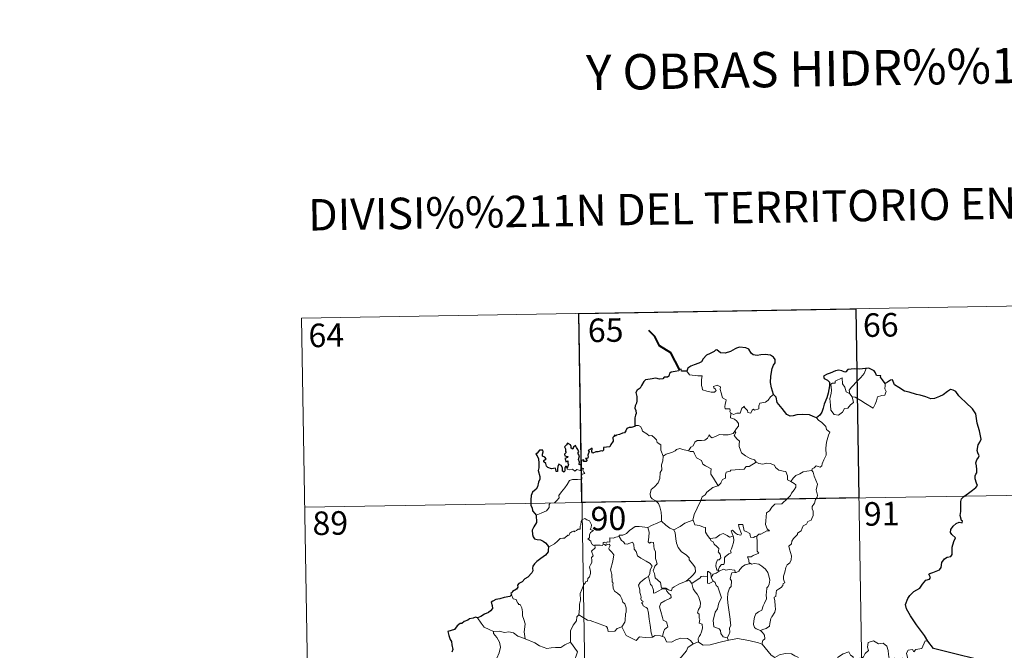
# Model space of a CAD drawing. Units: metres. Extents: x 612490 to 616994, y 4782177 to 4785222.
# Drawn here: x 612764 to 613077, y 4784372 to 4784572 of the extents above; entities that cross this region are included whole.
import ezdxf
from ezdxf.enums import TextEntityAlignment as Align

# ---------------------------------------------------------------- set-up
doc = ezdxf.new("R2010")
doc.units = ezdxf.units.M
doc.header["$MEASUREMENT"] = 0
doc.layers.add('Nivel 63', color=7, linetype='Continuous', lineweight=0)
doc.styles.add('Style-arial', font='arial.shx', dxfattribs={"bigfont": 'arialbig.shx'})

msp = doc.modelspace()

# ---------------------------------------------------------------- linework, layer by layer
at = {"layer": 'Nivel 63', "color": 7, "linetype": 'Continuous', "lineweight": 0}
for p, q in [((612853.37, 4784477.3), (613118.18, 4784481.79)), ((612853.37, 4784477.3), (612857.45, 4784236.41)), ((612941.64, 4784478.8), (612945.72, 4784237.9)), ((613029.91, 4784480.29), (613033.99, 4784239.39)), ((613028.04, 4784453.21), (613028.79, 4784452.24)), ((612854.39, 4784417.08), (613207.47, 4784423.05)), ((612986.11, 4784397.08), (612986.37, 4784396.73)), ((612988.96, 4784375.5), (612989.39, 4784374.74))]:
    msp.add_line(p, q, dxfattribs=at)
at = {"layer": 'Nivel 63', "color": 7, "linetype": 'Continuous', "lineweight": 40, "flags": 128}
msp.add_lwpolyline([(612973.74, 4784460.98), (612971, 4784466.25), (612967.38, 4784468.49), (612965.95, 4784471.41), (612964.02, 4784473.37)], dxfattribs=at)
at = {"layer": 'Nivel 63', "color": 7, "linetype": 'Continuous', "lineweight": 30, "flags": 128}
for points in [[(613003.71, 4784452.98), (613003.1, 4784455.07), (613002.7, 4784456.84), (613002.88, 4784458.79), (613003.23, 4784461.22), (613003.68, 4784462.33), (613004.2, 4784463.07), (613004.21, 4784464.11), (613003.68, 4784464.9), (613002.75, 4784465.49), (613001.04, 4784465.72), (612999.67, 4784465.6), (612998.47, 4784465.4), (612997.25, 4784465.57), (612996.57, 4784466.15), (612995.86, 4784467.36), (612994.9, 4784467.83), (612992.87, 4784468.01), (612991.96, 4784467.77), (612991.54, 4784467.48), (612990.05, 4784466.7), (612988.26, 4784466.15), (612986.81, 4784466.27), (612985.65, 4784467.25), (612985.2, 4784467.06), (612984.82, 4784466.69), (612983.48, 4784466.07), (612982.31, 4784465.48), (612981.29, 4784464.35), (612980.74, 4784463.41), (612979.91, 4784462.99), (612978.4, 4784462.47), (612977.32, 4784462.01), (612976.39, 4784461.34), (612976.11, 4784460.41)], [(612976.11, 4784460.41), (612974.44, 4784460.4), (612974.24, 4784461.04), (612973.74, 4784460.98), (612973.56, 4784460.49), (612972.4, 4784460.29), (612971.13, 4784460.1), (612970.62, 4784459.64), (612970.34, 4784458.81), (612969.92, 4784458.53), (612968.84, 4784458.52), (612968.46, 4784457.97), (612967.42, 4784457.88), (612966.27, 4784458.17), (612964.43, 4784457.83), (612962.9, 4784457.6), (612962.42, 4784457.1), (612961.68, 4784455.88), (612961.28, 4784455.02), (612960.32, 4784454.37), (612959.88, 4784453.62), (612960.2, 4784452.32), (612960.18, 4784451.01), (612960.05, 4784450.18), (612959.6, 4784449.35), (612959.51, 4784448.64), (612959.85, 4784447.86), (612959.98, 4784446.94), (612959.79, 4784446.35), (612959.49, 4784445.53), (612959.52, 4784444.6), (612959.58, 4784443.06)], [(613033.18, 4784461.27), (613032.99, 4784461.25), (613031.12, 4784461.04), (613029.54, 4784461.12), (613027.36, 4784460.96), (613026.76, 4784460.17), (613026.38, 4784460.1), (613025.45, 4784460.46), (613024.51, 4784460.68), (613023.5, 4784460.55), (613021.7, 4784459.76), (613020.76, 4784459.41), (613019.67, 4784458.82), (613019.84, 4784458.08), (613020.87, 4784457.59), (613021.58, 4784456.85), (613021.49, 4784455.69), (613021.12, 4784453.36), (613020.74, 4784451.89), (613019.88, 4784449.87), (613019.48, 4784448.61), (613019.12, 4784447.35), (613018.5, 4784446.38), (613017.36, 4784445.54)], [(613039.23, 4784456.53), (613038.4, 4784457.64), (613037.8, 4784458.47), (613037.91, 4784458.89), (613036.52, 4784459.05), (613036.24, 4784459.84), (613035.76, 4784460.56), (613034.71, 4784461.09), (613034.08, 4784461.33), (613033.18, 4784461.27)], [(613052.85, 4784374.4), (613051.75, 4784376.2), (613049.22, 4784379.64), (613047.37, 4784382.45), (613046.11, 4784384.74), (613045.76, 4784386.15), (613046.54, 4784388.03), (613047.11, 4784388.96), (613048.42, 4784390.23), (613050.36, 4784391.35), (613051.11, 4784392.62), (613052.25, 4784393.8), (613053.35, 4784394.2), (613053.69, 4784394.65), (613053.2, 4784395.76), (613053.47, 4784395.93), (613054.49, 4784396.3), (613056.56, 4784397.19), (613057.06, 4784397.88), (613057.33, 4784399.47), (613058.19, 4784400.67), (613059.07, 4784401.18), (613060.15, 4784401.38), (613060.59, 4784402.05), (613060.61, 4784404.34), (613061.12, 4784406.14), (613061.68, 4784407.32), (613060.55, 4784408.42), (613060.06, 4784409.01), (613060.17, 4784410), (613060.93, 4784411.07), (613061.9, 4784411.89), (613062.84, 4784412.27), (613063.77, 4784412.06), (613063.92, 4784412.7), (613063.54, 4784412.84), (613063.21, 4784414.4), (613063.33, 4784415.75), (613063.37, 4784417.37), (613063.34, 4784418.87), (613063.56, 4784419.79), (613064.34, 4784420.48), (613065.78, 4784421.57), (613067.11, 4784422.47), (613068.12, 4784423.36), (613068.73, 4784423.98), (613068.34, 4784424.75), (613067.96, 4784426.1), (613067.92, 4784427.12), (613068.17, 4784427.61), (613068.52, 4784428.08), (613068.5, 4784429.11), (613068.31, 4784430.21), (613068.17, 4784431.22), (613068.46, 4784432.16), (613068.98, 4784432.86), (613069.18, 4784433.48), (613068.77, 4784434.44), (613068.62, 4784435.13), (613068.86, 4784436.96), (613069.43, 4784437.83), (613069.88, 4784438.74), (613069.32, 4784441.38), (613068.57, 4784443.81), (613068.17, 4784446.82), (613067.04, 4784448.39), (613065.01, 4784450.43), (613063.35, 4784451.88), (613062.78, 4784452.58), (613061.78, 4784453.88), (613060.95, 4784454.36), (613060.04, 4784454.59), (613059.1, 4784453.92), (613057.7, 4784452.83), (613056.62, 4784452.32), (613055.02, 4784451.73), (613053.86, 4784451.59), (613052.25, 4784452.27), (613050.38, 4784452.71), (613049.29, 4784453.02), (613046.96, 4784453.74), (613045.4, 4784453.99), (613043.62, 4784455.18), (613042.27, 4784456.08), (613041.84, 4784457.09), (613041.6, 4784457.67), (613040.93, 4784457.5), (613039.98, 4784456.91), (613039.23, 4784456.53)], [(613017.36, 4784445.54), (613016.37, 4784445.99), (613015.15, 4784446.47), (613013.04, 4784446.63), (613011.08, 4784446.55), (613009.98, 4784446.16), (613008.98, 4784446.1), (613007.96, 4784446.64), (613006.43, 4784448.5), (613004.88, 4784450.44), (613004.56, 4784452.13), (613003.71, 4784452.98)], [(612959.58, 4784443.06), (612959.51, 4784442.82), (612958.41, 4784442.46), (612957.76, 4784442.44), (612957.03, 4784442.18), (612956.65, 4784441.42), (612956.2, 4784440.73), (612955.55, 4784440.68), (612954.61, 4784440.25), (612953.64, 4784440.04), (612953.32, 4784439.69), (612953.13, 4784440.18), (612952.8, 4784439.55), (612952.47, 4784439.25), (612952.58, 4784438.11), (612951.86, 4784437), (612951.57, 4784436.33), (612950.54, 4784436.2), (612949.51, 4784436.12), (612949.59, 4784435.22), (612949.25, 4784434.92), (612948.86, 4784435.08), (612947.72, 4784434.67), (612947.06, 4784434.7), (612946.18, 4784434.29), (612945.84, 4784434.75), (612945.99, 4784435.89), (612945.3, 4784435.51), (612944.67, 4784435.11), (612944.97, 4784434.82), (612944.57, 4784433.69), (612944.64, 4784433.02), (612944.42, 4784432.58), (612943.78, 4784432.57), (612944.34, 4784431.98), (612944.08, 4784431.61), (612943.61, 4784431.66), (612943.14, 4784431.69), (612943.31, 4784432.13), (612942.46, 4784432.01), (612942.46, 4784431.37), (612942.46, 4784430.49), (612941.84, 4784430.66), (612941.88, 4784431.38), (612941.59, 4784432.27), (612941.94, 4784433.48), (612941.42, 4784434.3), (612941.72, 4784434.73), (612941.33, 4784435.46), (612941, 4784436.08), (612940.67, 4784436.76), (612940, 4784436.16), (612939.77, 4784435.6), (612939.23, 4784435.93), (612939.26, 4784436.45), (612938.99, 4784436.94), (612938.04, 4784437.43), (612937.74, 4784436.92), (612937.15, 4784436.33), (612937.41, 4784435.71), (612937.43, 4784434.79), (612937.63, 4784434.53), (612937.14, 4784434.01), (612937.22, 4784433.43), (612937.69, 4784433.33), (612938.22, 4784433.27), (612938.07, 4784432.95), (612937.22, 4784432.6)], [(612937.93, 4784429.54), (612937.75, 4784430.07), (612937.41, 4784430.08), (612937.28, 4784429.49), (612937.27, 4784428.69), (612937, 4784428.25), (612936.52, 4784428.61), (612936.49, 4784429.62), (612936.08, 4784430.33), (612935.31, 4784430.84), (612934.99, 4784430.03), (612934.87, 4784429.3), (612934.94, 4784428.44), (612934.46, 4784428.42), (612934.32, 4784429.04), (612934.21, 4784429.52), (612932.96, 4784429.27), (612931.79, 4784429.7), (612931.34, 4784430.15), (612931.21, 4784430.97), (612930.58, 4784431.5), (612930.56, 4784431.95), (612930.95, 4784432.23), (612931.31, 4784432.54), (612930.82, 4784432.98), (612930.1, 4784433.37), (612930.08, 4784433.99), (612930.32, 4784434.71), (612930.27, 4784435.25), (612929.17, 4784435.3), (612928.42, 4784434.32), (612928.04, 4784433.94), (612928.41, 4784433.46), (612928.8, 4784432.51), (612928.99, 4784431.14), (612928.95, 4784429.66), (612928.73, 4784428.74), (612929.23, 4784426.87), (612929.24, 4784425.96), (612928.82, 4784425.09), (612928.55, 4784423.56), (612928.12, 4784422.83), (612926.9, 4784421.85), (612926.56, 4784420.84), (612926.36, 4784419.48), (612926.4, 4784417.66), (612926.84, 4784416.86), (612926.97, 4784415.88), (612927.64, 4784415.03), (612928.12, 4784414.52)], [(612937.22, 4784432.6), (612937.47, 4784432.12), (612937.53, 4784431.53), (612938.15, 4784431.89), (612938.15, 4784431.06), (612938.35, 4784430.72), (612937.93, 4784429.54)], [(612928.12, 4784414.52), (612928.26, 4784412.22), (612927.32, 4784410.79), (612926.85, 4784409.76), (612926.92, 4784408.39), (612927.12, 4784407.65), (612927.58, 4784407.03), (612928.46, 4784406.8), (612929.45, 4784406.65), (612930.31, 4784406.25), (612931.11, 4784405.7), (612931.75, 4784404.95), (612932, 4784404.43)], [(612932, 4784404.43), (612931.94, 4784403.44), (612931.9, 4784402.84), (612931.05, 4784401.79), (612929.63, 4784400.78), (612928.31, 4784399.8), (612927.54, 4784399.04), (612927.07, 4784398.27), (612926.96, 4784397.68), (612927.08, 4784396.8), (612926.75, 4784396.15), (612925.41, 4784394.78), (612924.5, 4784394.23), (612923.66, 4784393.32), (612922.61, 4784392.84), (612922.16, 4784392.31), (612922.22, 4784391.6), (612921.79, 4784391.02), (612920.54, 4784390.24), (612920.48, 4784389.88), (612920.04, 4784389.57), (612920.24, 4784389.15)], [(612920.24, 4784389.15), (612919.69, 4784388.68), (612917.87, 4784388.3), (612916.53, 4784387.92), (612915.28, 4784387.68), (612914.25, 4784387.11), (612913.76, 4784386.81), (612914.06, 4784385.82), (612914.24, 4784384.8), (612913.57, 4784384.09), (612912.95, 4784383.5), (612911.66, 4784382.98), (612910.43, 4784382.31), (612909.46, 4784381.81)], [(612909.46, 4784381.81), (612908.73, 4784382.1), (612908.08, 4784381.77), (612906.82, 4784381.54), (612906.3, 4784381.13), (612905.18, 4784380.66), (612904.44, 4784380.04), (612903.84, 4784380.02), (612902.98, 4784379.36), (612902.08, 4784378.1), (612901.07, 4784377.81), (612899.93, 4784377.45), (612900.24, 4784376.24), (612900.68, 4784374.97), (612901.1, 4784374.32), (612901.28, 4784373.26), (612901.57, 4784371.79), (612901.19, 4784370.96)], [(613075.2, 4784367), (613054.65, 4784372.08), (613052.85, 4784374.4)]]:
    msp.add_lwpolyline(points, dxfattribs=at)
at = {"layer": 'Nivel 63', "color": 7, "linetype": 'Continuous', "lineweight": 0, "flags": 128}
for points in [[(612976.11, 4784460.41), (612976.99, 4784459.25), (612979.58, 4784458.91), (612980.93, 4784458.91), (612980.8, 4784457.75), (612980.76, 4784455.86), (612980.95, 4784455.25), (612981.07, 4784454.46), (612982.48, 4784454.02), (612983.86, 4784453.76), (612984.92, 4784453.73), (612985.4, 4784454.27), (612985.25, 4784454.67), (612984.73, 4784455.13), (612984.58, 4784455.55), (612985.79, 4784455.9), (612986.77, 4784455.43), (612986.75, 4784454.56), (612987.06, 4784453.55), (612987.43, 4784451.89), (612988.62, 4784451.31), (612988.55, 4784450.66), (612988.31, 4784449.92), (612988.24, 4784449.07), (612988.35, 4784448.42), (612989.75, 4784448.44), (612989.88, 4784447.91), (612989.78, 4784447.53), (612990.1, 4784446.97)], [(613028.04, 4784453.21), (613027.75, 4784454.38), (613028.59, 4784455.26), (613030.45, 4784457.33), (613031.53, 4784458.4), (613032.57, 4784459.63), (613033.18, 4784461.27)], [(613028.79, 4784452.24), (613029.22, 4784450.38), (613028.26, 4784449.64), (613027.39, 4784448.63), (613026.29, 4784448.51), (613025.69, 4784447.36), (613024.42, 4784446.35), (613022.98, 4784446.56), (613022.01, 4784447.96), (613021.9, 4784449.61), (613021.64, 4784451.68), (613022.05, 4784453.31), (613022.21, 4784454.32), (613021.91, 4784456.28), (613022.47, 4784456.6), (613023.33, 4784456.59), (613023.39, 4784457.18), (613025.62, 4784458.33), (613025.69, 4784456.32), (613026.38, 4784455.3), (613026.84, 4784453.81)], [(613039.23, 4784456.53), (613039.25, 4784455.88), (613039.2, 4784454.82), (613039.56, 4784453.98), (613039.38, 4784453.38), (613039.2, 4784452.74), (613038.2, 4784452.61), (613036.87, 4784452.18), (613036.52, 4784450.92), (613036.13, 4784449.94), (613035.48, 4784448.63)], [(613003.71, 4784452.98), (613002.78, 4784452.21), (613002.04, 4784451.12), (613001.16, 4784450.57), (612999.34, 4784450.26), (612999.04, 4784449.34), (612999.01, 4784448.46), (612997.65, 4784447.94), (612997.38, 4784448.29), (612996.92, 4784447.98), (612996.51, 4784447.03), (612995.56, 4784447.29), (612995.37, 4784447.83), (612994.61, 4784448.69), (612994.26, 4784449.21), (612994.12, 4784448.96), (612993.63, 4784448.58), (612993.12, 4784447.08), (612991.97, 4784447.06), (612990.91, 4784446.62), (612990.22, 4784447.03), (612990.1, 4784446.97)], [(613026.84, 4784453.81), (613027.94, 4784453.34), (613028.04, 4784453.21)], [(613035.48, 4784448.63), (613033, 4784450.13), (613031.52, 4784451.09), (613029.72, 4784452.15), (613028.79, 4784452.24)], [(612990.1, 4784446.97), (612990.05, 4784445.54), (612991.26, 4784445.14), (612992.07, 4784444.5), (612992.53, 4784443.74), (612992.5, 4784442.88), (612991.92, 4784442.17), (612991.39, 4784441.32)], [(612959.58, 4784443.06), (612960.75, 4784443.1), (612961.35, 4784442.8), (612961.8, 4784442.01), (612962.01, 4784441.32), (612963.39, 4784440.48), (612964.13, 4784439.81), (612964.98, 4784439.89), (612965.82, 4784439.13), (612966.4, 4784438.5), (612966.6, 4784437.7), (612967.84, 4784436.92), (612967.76, 4784435.24), (612968.54, 4784433.36)], [(613017.36, 4784445.54), (613017.99, 4784444.76), (613019.08, 4784444.03), (613020.42, 4784442.75), (613020.59, 4784441.88), (613021.61, 4784441), (613021.22, 4784440.07), (613020.54, 4784437.76), (613020.33, 4784435.89), (613020.43, 4784433.62), (613019.78, 4784432.2), (613019.24, 4784430.94), (613019.13, 4784430.28), (613018.6, 4784429.83), (613017.26, 4784430.25), (613016.68, 4784429.6), (613016.06, 4784429.28), (613015.9, 4784428.74)], [(612976.61, 4784435.01), (612977.42, 4784436.24), (612978.16, 4784436.65), (612978.66, 4784437.82), (612979.43, 4784438.28), (612980.81, 4784438.34), (612981.86, 4784438.4), (612982.64, 4784439.07), (612983.17, 4784440.09), (612983.58, 4784439.54), (612984.17, 4784439.18), (612985.6, 4784439.78), (612986.49, 4784440.19), (612987.67, 4784440.09), (612989.3, 4784440.16), (612990.88, 4784440.58), (612991.39, 4784441.32)], [(612991.39, 4784441.32), (612991.66, 4784440.91), (612991.22, 4784439.9), (612992.07, 4784438.89), (612992.86, 4784438.12), (612992.81, 4784437.16), (612992.74, 4784436.46), (612993.14, 4784435.22), (612993.49, 4784434.36), (612994.76, 4784433.44), (612996.31, 4784432.55), (612997.68, 4784432.18), (612998.18, 4784431.43)], [(612968.54, 4784433.36), (612968.4, 4784431.81), (612968.03, 4784430.62), (612968.15, 4784428.97), (612967.58, 4784428.1), (612967.52, 4784426.25), (612966.94, 4784424.88), (612965.8, 4784423.62), (612964.74, 4784422.67), (612964.46, 4784421.38), (612964.52, 4784420.43), (612965.03, 4784419.73), (612966.25, 4784419.14), (612967.06, 4784418.28), (612967.54, 4784417.23), (612967.92, 4784415.55), (612968.04, 4784414.02), (612968.03, 4784412.61)], [(612968.54, 4784433.36), (612969.51, 4784434.01), (612970.62, 4784434.26), (612971.52, 4784434.61), (612972.41, 4784435.02), (612972.8, 4784435.42), (612973.84, 4784435.76), (612974.83, 4784435.45), (612976.18, 4784435.09), (612976.61, 4784435.01)], [(612976.61, 4784435.01), (612977.19, 4784434.87), (612978.27, 4784434.85), (612978.58, 4784434.05), (612979.15, 4784432.81), (612980.81, 4784431.98), (612981.19, 4784430.81), (612982.02, 4784430.28), (612983.8, 4784429.34), (612983.74, 4784428.32), (612983.72, 4784427.6), (612984.54, 4784426.31), (612986.1, 4784423.93)], [(612998.18, 4784431.43), (612995.96, 4784430.08), (612994.96, 4784430.05), (612994.36, 4784429.24), (612990.15, 4784428.93), (612989.89, 4784428.52), (612988.67, 4784428.19), (612988.42, 4784427.41), (612988.39, 4784426.38), (612987.48, 4784425.92), (612986.98, 4784425.11), (612986.9, 4784424.7), (612986.1, 4784423.93)], [(612998.18, 4784431.43), (612998.2, 4784431.39), (612999.08, 4784430.96), (613000.33, 4784430.8), (613001.52, 4784431.11), (613002.68, 4784430.96), (613004.04, 4784430.42), (613004.34, 4784429.68), (613005.4, 4784428.85), (613006.78, 4784428.61), (613007.66, 4784428.41), (613008.14, 4784427.08), (613008.18, 4784425.79), (613009.22, 4784425.29)], [(612928.12, 4784414.52), (612929.71, 4784415.23), (612931.34, 4784415.96), (612932.2, 4784416.94), (612932.28, 4784417.97), (612932.54, 4784418.33), (612933.91, 4784418.5), (612934.71, 4784419.18), (612935.42, 4784420.11), (612935.27, 4784420.84), (612936.2, 4784422), (612937.24, 4784423.26), (612938.01, 4784424.31), (612938.77, 4784425.63), (612939.64, 4784425.87), (612941.3, 4784425.94), (612942.6, 4784426), (612942.62, 4784426.33), (612942.59, 4784427.06), (612942.8, 4784427.56), (612943.65, 4784427.85), (612943.3, 4784428.29), (612942.98, 4784428.9), (612943.17, 4784429.38), (612942.83, 4784429.52), (612942.4, 4784429.11), (612942.07, 4784428.81), (612941.09, 4784429.06), (612940.38, 4784428.56), (612939.72, 4784429.2), (612938.77, 4784429), (612938.01, 4784429.24), (612937.93, 4784429.54)], [(613015.9, 4784428.74), (613016.34, 4784428.26), (613016.67, 4784426.99), (613017.74, 4784424.37), (613017.31, 4784422.64), (613017.5, 4784421.75), (613017.76, 4784420.93), (613017.63, 4784420.31), (613017.09, 4784419.56), (613016.76, 4784418.33), (613015.98, 4784417.36), (613016, 4784416.59), (613016.33, 4784415.83), (613016.3, 4784414.47), (613015.86, 4784413.54), (613015.65, 4784413), (613014.61, 4784412.51), (613014.19, 4784411.65), (613013.13, 4784411.15), (613012.86, 4784410.45), (613012.56, 4784409.59), (613011.31, 4784408.81), (613011.32, 4784408.39), (613010.03, 4784407.13), (613009.59, 4784406.23), (613009.42, 4784405.43), (613008.59, 4784404.68), (613008.82, 4784403.71), (613009.39, 4784401.6), (613009.37, 4784400.28), (613008.92, 4784399.35), (613008.08, 4784398.7), (613007.61, 4784397.87), (613007.28, 4784396.38), (613006.93, 4784395.13), (613006.87, 4784394.18), (613007.1, 4784393.58), (613007.29, 4784392.96), (613006.75, 4784392.79), (613006.63, 4784392.15), (613006.11, 4784391.48), (613005.28, 4784390.99), (613004.7, 4784390.55), (613004.52, 4784389.93), (613004.42, 4784388.6), (613003.96, 4784388.45), (613003.88, 4784388.21), (613004.08, 4784387.26), (613004.21, 4784385.7), (613004.31, 4784384.59), (613004.11, 4784383.63)], [(613009.22, 4784425.29), (613009.95, 4784426.32), (613010.79, 4784427.23), (613012.05, 4784427.73), (613013.1, 4784428.39), (613014.36, 4784428.6), (613015.9, 4784428.74)], [(612986.1, 4784423.93), (612985.99, 4784423.84), (612984.42, 4784423.34), (612982.48, 4784421.92), (612981.91, 4784421.06), (612980.98, 4784420.42), (612980.47, 4784419.02), (612979.35, 4784416.74), (612978.44, 4784414.81), (612978.02, 4784413), (612978.06, 4784412.93)], [(613009.22, 4784425.29), (613010.24, 4784424.64), (613010.78, 4784424.24), (613010.8, 4784423.48), (613010.27, 4784422.62), (613009.46, 4784421.51), (613009.16, 4784420.86), (613008.21, 4784419.89), (613006.4, 4784418.2), (613004.12, 4784418.07), (613003.14, 4784417.13), (613002.39, 4784415.92), (613001.49, 4784415.3), (613001.34, 4784414.03), (613001.22, 4784412.74), (613001.14, 4784411.56), (613001.63, 4784410.17), (613002.42, 4784409.57), (613001.58, 4784409.55), (612999.66, 4784408.47), (612999.07, 4784408.52), (612998.41, 4784407.88)], [(612946.75, 4784404.98), (612946.67, 4784404.99), (612946.28, 4784404.89), (612946.12, 4784405.24), (612945.75, 4784405.39), (612945.47, 4784406.26), (612944.55, 4784407.02), (612945.05, 4784407.32), (612945.12, 4784408.26), (612945.46, 4784408.98), (612946.33, 4784409.62), (612945.28, 4784410.03), (612945.62, 4784410.63), (612945.7, 4784411.46), (612945.04, 4784412.74), (612944.28, 4784413.07), (612943.64, 4784413.45), (612942.66, 4784413.11), (612942.39, 4784412.48), (612942.31, 4784411.52), (612942.08, 4784411.01), (612942.07, 4784410.05), (612941.47, 4784410.12), (612940.9, 4784409.62), (612940.2, 4784409.29), (612940.19, 4784409.61), (612939.5, 4784409.28), (612938.85, 4784408.77), (612938.52, 4784408.04), (612938.17, 4784408.15), (612937.1, 4784407.22), (612936.58, 4784407.18), (612935.7, 4784407.12), (612934.93, 4784406.22), (612933.98, 4784405.44), (612932.82, 4784404.77), (612932, 4784404.43)], [(612963.7, 4784410.65), (612963.7, 4784410.67), (612964.82, 4784411.23), (612966.87, 4784412.16), (612968.03, 4784412.61)], [(612968.03, 4784412.61), (612969.41, 4784411.32), (612970.65, 4784410.46), (612971.97, 4784409.88)], [(612978.06, 4784412.93), (612976.81, 4784412.48), (612975.41, 4784412.01), (612973.99, 4784410.89), (612971.97, 4784409.88)], [(612978.06, 4784412.93), (612978.69, 4784411.46), (612980.17, 4784411.3), (612981.42, 4784410.71), (612982.07, 4784410.67), (612982.05, 4784409.09), (612982.63, 4784408.07), (612983.39, 4784407.17)], [(612998.41, 4784407.88), (612997.88, 4784407.75), (612997.33, 4784407.43), (612996.41, 4784407.52), (612996.25, 4784408.13), (612996.14, 4784408.72), (612994.99, 4784409.4), (612994.32, 4784409.55), (612993.89, 4784411.57), (612992.6, 4784411.53), (612992.74, 4784410.47), (612993.5, 4784408.56), (612993.29, 4784408.18), (612992.26, 4784408.41), (612991.6, 4784408.77), (612990.69, 4784409.82), (612990.2, 4784409.55), (612990.84, 4784407.86)], [(612954.53, 4784407.74), (612954.55, 4784408.15), (612955.7, 4784408.17), (612956.85, 4784408.68), (612957.8, 4784409.62), (612958.88, 4784410.39), (612959.66, 4784410.92), (612960.91, 4784410.94), (612963.7, 4784410.65), (612963.7, 4784410.67)], [(612975.9, 4784393.48), (612973.58, 4784392.57), (612972.06, 4784391.76), (612971.41, 4784391.31), (612971.17, 4784390.43), (612970.22, 4784390.77), (612969.4, 4784391.35), (612968.06, 4784391.33), (612967.66, 4784393.1), (612965.98, 4784394.54), (612965.95, 4784395.29), (612965.79, 4784395.92), (612965.38, 4784396.79), (612965.86, 4784398.32), (612966.64, 4784399.03), (612966.09, 4784400.77), (612966.1, 4784403.03), (612965.72, 4784403.67), (612965.52, 4784405.83), (612964.69, 4784405.96), (612964.18, 4784405.67), (612963.77, 4784406.1), (612964.03, 4784407.58), (612964.06, 4784409.11), (612963.7, 4784410.67)], [(612971.97, 4784409.88), (612972.41, 4784408.93), (612972.61, 4784407.03), (612972.79, 4784405.64), (612973.36, 4784404.3), (612974.41, 4784402.91), (612975.83, 4784401.87), (612976.85, 4784400.98), (612976.82, 4784400.3), (612977.51, 4784399.53), (612978.36, 4784398.54), (612978.79, 4784397.86), (612978.82, 4784396.5), (612978.07, 4784395.6), (612977.41, 4784394.84), (612975.9, 4784393.48)], [(612983.39, 4784407.17), (612985.31, 4784407.38), (612986.59, 4784408.32), (612987.63, 4784408.71), (612988.95, 4784408.12), (612989.68, 4784407.54), (612990.84, 4784407.86)], [(612949.42, 4784405.34), (612949.18, 4784404.91), (612948.47, 4784404.97), (612947.1, 4784404.95), (612946.75, 4784404.98)], [(612954.53, 4784407.74), (612953.48, 4784407.5), (612952.61, 4784407.22), (612951.55, 4784407.32), (612951.52, 4784405.93), (612950.7, 4784406.1), (612950.48, 4784405.66), (612949.72, 4784405.96), (612949.4, 4784405.83), (612949.42, 4784405.36), (612949.42, 4784405.34)], [(612949.42, 4784405.34), (612950.02, 4784405.18), (612950.22, 4784404.85), (612950.47, 4784405.1), (612951.38, 4784405.28), (612951.64, 4784404.93), (612951.46, 4784404.5), (612951.2, 4784404.08), (612951.35, 4784403.57), (612952.19, 4784402.78), (612952.87, 4784401.95), (612952.51, 4784399.86), (612951.82, 4784397.1), (612952.04, 4784396.5), (612952.22, 4784395.7), (612952.33, 4784393.3), (612952.61, 4784392.88), (612952.47, 4784392.44), (612952.61, 4784391.29), (612953.1, 4784390.32), (612954.05, 4784389.72), (612954.91, 4784388.96), (612955.34, 4784387.93), (612955.75, 4784386.89), (612956.34, 4784386.28), (612956.82, 4784385.05), (612956.82, 4784383.7), (612956.59, 4784383.1), (612956.41, 4784380.99), (612956.3, 4784380.51), (612955.38, 4784378.95)], [(612963.91, 4784395.07), (612964.33, 4784396.01), (612964.46, 4784397.16), (612965.09, 4784398.3), (612964.42, 4784399.16), (612963.14, 4784399.95), (612961.46, 4784400.85), (612960.39, 4784401.6), (612959.98, 4784402.94), (612959.37, 4784403.74), (612959.22, 4784405.21), (612958.77, 4784405.91), (612957.95, 4784405.68), (612957.13, 4784405.32), (612956.38, 4784405.44), (612955.93, 4784406.05), (612955.33, 4784406.45), (612954.53, 4784407.74)], [(612983.39, 4784407.17), (612983.89, 4784406.36), (612984.45, 4784406.01), (612984.76, 4784405.32), (612985.65, 4784404.61), (612986.29, 4784403.93), (612986.21, 4784403.12), (612986.09, 4784402.84), (612986.68, 4784402.09), (612986.89, 4784400.94), (612986.35, 4784400.34), (612985.81, 4784400.3), (612985.48, 4784399.25), (612985.29, 4784398.44), (612985.62, 4784397.06), (612986.11, 4784397.08)], [(612990.84, 4784407.86), (612990.96, 4784407.53), (612991.07, 4784406.58), (612990.92, 4784405.82), (612990.61, 4784404.76), (612990.31, 4784403.85), (612990.05, 4784403.14), (612990.19, 4784402.56), (612989.52, 4784402.19), (612988.34, 4784401.3), (612988.07, 4784400.99), (612988.07, 4784399.56), (612987.87, 4784398.87), (612987.16, 4784398.86), (612986.45, 4784398.07), (612986.11, 4784397.08)], [(612998.41, 4784407.88), (612998.51, 4784405.8), (612998.52, 4784404.22), (612998.5, 4784403.08), (612999, 4784402.46), (612997.22, 4784401.69), (612996.55, 4784401.3), (612995.38, 4784401.24), (612995.79, 4784400.21), (612995.91, 4784399.04)], [(612941.72, 4784382.86), (612941.89, 4784384.85), (612941.87, 4784386.18), (612942.22, 4784387.46), (612942.15, 4784389.64), (612942.69, 4784390.9), (612943.24, 4784392.5), (612943.7, 4784392.92), (612943.96, 4784393.46), (612944.45, 4784393.52), (612944.54, 4784394.41), (612945.09, 4784394.94), (612945.41, 4784395.94), (612945.43, 4784396.6), (612945.14, 4784398.05), (612945.44, 4784398.72), (612945.85, 4784399.51), (612945.82, 4784400.26), (612945.72, 4784401.11), (612946.21, 4784401.62), (612945.73, 4784403.08), (612946.87, 4784404.19), (612946.75, 4784404.98)], [(612995.91, 4784399.04), (612994.7, 4784398.78), (612993.85, 4784398.25), (612993.02, 4784397.29), (612992.7, 4784396.75), (612991.79, 4784396.33), (612991.54, 4784396.3)], [(612995.91, 4784399.04), (612996.29, 4784399.23), (612996.74, 4784398.95), (612997.62, 4784399.15), (612998.98, 4784398.92), (612999.98, 4784398.36), (613001.1, 4784397.31), (613001.86, 4784396.29), (613002.34, 4784394.85), (613002.51, 4784393.85), (613002.3, 4784392.6), (613001.98, 4784391.88), (613001.58, 4784391.36), (613001.48, 4784389.97), (613001.41, 4784389.24), (613001.42, 4784387.86), (613000.83, 4784386.55), (613000.39, 4784385.72), (612999.96, 4784384.31), (612998.94, 4784383.76), (612998.07, 4784383.13), (612997.62, 4784382.09), (612997.4, 4784380.9), (612997.32, 4784379.73), (612997.6, 4784378.8), (612998.23, 4784378.32), (612999.52, 4784377.78)], [(612983.82, 4784394.7), (612983.77, 4784395.98), (612983.01, 4784396.56), (612982.65, 4784396.62), (612982.63, 4784394.88)], [(612986.37, 4784396.73), (612985.49, 4784396.06), (612984.48, 4784395.75), (612983.82, 4784394.7)], [(612986.37, 4784396.73), (612987.82, 4784397.33), (612988.53, 4784397.04), (612989.63, 4784397.28), (612991.36, 4784397.06), (612991.54, 4784396.3)], [(612991.54, 4784396.3), (612990.4, 4784396.16), (612990.22, 4784395.6), (612989.91, 4784394.3), (612990.33, 4784393.63), (612990.24, 4784391.82), (612989.72, 4784391.25), (612989.2, 4784389.66), (612989.06, 4784388.04), (612989.14, 4784386.58), (612989.63, 4784383.7), (612989.87, 4784381.48), (612990, 4784380.06), (612990.06, 4784379.5), (612989.72, 4784378.58), (612989.74, 4784377.3), (612989.44, 4784376.43), (612988.96, 4784375.5)], [(612963.91, 4784395.07), (612962.88, 4784394.47), (612962, 4784393.7), (612961.18, 4784393.1), (612960.7, 4784392.25), (612961.07, 4784390.75), (612961.07, 4784389.93), (612961.36, 4784389.25), (612961.51, 4784388.45), (612961.4, 4784387.95), (612961.64, 4784387.41), (612962.1, 4784387.15), (612962.16, 4784386.92), (612961.78, 4784386.77), (612961.79, 4784386.48), (612962.01, 4784386.33), (612962.17, 4784385.66), (612963.18, 4784385.19), (612963.58, 4784384.87), (612963.89, 4784383.32), (612964.1, 4784381.45), (612964.38, 4784379.49), (612964.78, 4784377.07), (612965.15, 4784375.74)], [(612968.33, 4784375.92), (612968.62, 4784377.32), (612968.95, 4784378.14), (612970.03, 4784379), (612969.88, 4784379.89), (612969.61, 4784380.63), (612968.53, 4784381.16), (612968.37, 4784381.97), (612967.8, 4784383.84), (612967.43, 4784385.4), (612967.84, 4784386.53), (612969.1, 4784387.28), (612970.64, 4784387.98), (612971.12, 4784388.3), (612971.01, 4784389.08), (612970.26, 4784389.71), (612969.71, 4784390.34), (612969.4, 4784391.12), (612968.15, 4784390.94), (612966.96, 4784390.32), (612966.03, 4784389.77), (612965.49, 4784389.71), (612965.5, 4784390.7), (612964.97, 4784392.11), (612964.48, 4784392.52), (612964.1, 4784394.13), (612963.9, 4784395.07), (612963.91, 4784395.07)], [(612975.9, 4784393.48), (612976.95, 4784393.75), (612977.7, 4784392.81)], [(612982.63, 4784394.88), (612981.3, 4784395.08), (612980.66, 4784395.04), (612980.25, 4784394.45), (612979.05, 4784393.73), (612977.7, 4784392.81)], [(612977.7, 4784392.81), (612978.12, 4784391.04), (612978.75, 4784390.14), (612979.34, 4784389.38), (612979.87, 4784388.42), (612980.49, 4784386.63), (612980.35, 4784385.4), (612979.81, 4784384.51), (612979.47, 4784383.48), (612980.05, 4784383.01), (612979.98, 4784381.71), (612980.2, 4784381.32), (612980.04, 4784380.2), (612981, 4784379.86), (612981.08, 4784378.58), (612980.74, 4784377.38), (612980.44, 4784376.57), (612979.98, 4784375.95), (612979.7, 4784375.29), (612979.79, 4784374.1)], [(612982.63, 4784394.88), (612982.63, 4784394.82), (612982.68, 4784392.89), (612983.18, 4784392.82), (612983.83, 4784393.15), (612984.57, 4784393.49)], [(612983.82, 4784394.7), (612984.52, 4784393.52), (612984.57, 4784393.49)], [(612984.57, 4784393.49), (612985.11, 4784393.13), (612985.44, 4784392.17), (612986, 4784391.74), (612986.86, 4784389.21), (612987.11, 4784388.22), (612986.3, 4784386.59), (612985.84, 4784384.76), (612985.17, 4784383.63), (612984.44, 4784380.99), (612984.74, 4784378.99), (612986.38, 4784378.4), (612986.8, 4784377.78), (612986.88, 4784376.86), (612987.71, 4784375.82), (612988.96, 4784375.5)], [(612920.24, 4784389.15), (612920.78, 4784387.95), (612921.76, 4784387.65), (612922.16, 4784386.6), (612922.52, 4784386.4), (612922.44, 4784386.09), (612923.02, 4784386.05), (612923.58, 4784385.01), (612923.73, 4784383.72), (612923.74, 4784382.48), (612924.2, 4784381.31), (612924.61, 4784379.91), (612924.47, 4784379.01), (612924.24, 4784377.44), (612924.52, 4784375.92), (612924.64, 4784375.18)], [(613004.11, 4784383.63), (613003.22, 4784382.17), (613003.14, 4784382.28), (613002.89, 4784381.69), (613002.56, 4784380.03), (613002.42, 4784379.16), (613001.39, 4784378.46), (613000.35, 4784378.11), (612999.52, 4784377.78)], [(612914.47, 4784377.49), (612913.16, 4784378.16), (612911.59, 4784378.9), (612910.55, 4784380.11), (612909.46, 4784381.81)], [(612941.72, 4784382.86), (612941.01, 4784382.22), (612940.93, 4784380.89), (612939.89, 4784379.53), (612938.99, 4784377.76), (612939.09, 4784374.12)], [(612955.38, 4784378.95), (612953.94, 4784378.41), (612953.21, 4784377.6), (612951.05, 4784377.49), (612950.84, 4784378.53), (612950.49, 4784379.08), (612948.18, 4784379.94), (612945.34, 4784381.04), (612944.5, 4784381.14), (612941.72, 4784382.86)], [(612924.64, 4784375.18), (612924.42, 4784375.28), (612922.21, 4784376.01), (612920.89, 4784377.08), (612919.39, 4784377.39), (612917.98, 4784377.14), (612916.3, 4784377.62), (612914.47, 4784377.54), (612914.47, 4784377.49)], [(612914.47, 4784377.49), (612914.5, 4784376.86), (612915.61, 4784375.6), (612916.46, 4784374.08), (612916.77, 4784372.51), (612916.3, 4784370.75), (612915.56, 4784369.06), (612916.01, 4784367.94), (612915.88, 4784367.13), (612915.31, 4784366.46)], [(612965.15, 4784375.74), (612965.06, 4784375.68), (612962.78, 4784375.59), (612960.97, 4784375.84), (612959.92, 4784374.67), (612958.44, 4784375.42), (612956.73, 4784376.19), (612955.38, 4784378.95)], [(612999.52, 4784377.78), (613000.23, 4784377.21), (613000.83, 4784376.32), (613000.89, 4784375.14), (613000.35, 4784374.62), (612999.96, 4784373.46)], [(612939.09, 4784374.12), (612937.25, 4784373.27), (612935.95, 4784372.37), (612934.22, 4784372.46), (612932.86, 4784372.26), (612931.45, 4784372.07), (612929.19, 4784372.92), (612927.7, 4784373.9), (612924.64, 4784375.18)], [(612939.09, 4784374.12), (612941.27, 4784371), (612940.11, 4784367.65), (612942.63, 4784366.66), (612945.33, 4784365.85), (612945.74, 4784365.04), (612947.14, 4784363.1), (612947.46, 4784361.52), (612949.18, 4784360.54), (612951, 4784359.4), (612950.81, 4784357.65), (612949.64, 4784356.01), (612948.5, 4784354.79), (612948.17, 4784353.8), (612948.32, 4784351.46), (612948.4, 4784348.97), (612947.56, 4784348.47)], [(612968.33, 4784375.92), (612967.68, 4784376.16), (612965.96, 4784376.28), (612965.15, 4784375.74)], [(612978.14, 4784373.54), (612977.26, 4784374.66), (612976.28, 4784375.31), (612974.22, 4784375.4), (612972.58, 4784374.86), (612971.26, 4784374.08), (612969.58, 4784374.22), (612968.98, 4784375.68), (612968.33, 4784375.92)], [(612979.79, 4784374.1), (612979.66, 4784374.18), (612978.24, 4784373.6), (612978.14, 4784373.54)], [(612989.39, 4784374.74), (612986.27, 4784373.98), (612983.54, 4784373.25), (612981.31, 4784373.16), (612979.79, 4784374.1)], [(612999.96, 4784373.46), (612998.9, 4784373.86), (612995.84, 4784374.61), (612992.23, 4784375.27), (612989.46, 4784374.75), (612989.39, 4784374.74)], [(613024.1, 4784369.17), (613025.94, 4784370.34), (613027.65, 4784371.06), (613028.19, 4784369.92), (613029.04, 4784369.44), (613029.07, 4784368.81), (613030.01, 4784368.62), (613031.16, 4784369.03), (613031.37, 4784368.68), (613032.4, 4784369.42), (613032.95, 4784370.54), (613033.91, 4784371.41), (613033.69, 4784372.54), (613033.88, 4784374), (613035.51, 4784374.52), (613037.1, 4784373.56), (613038.59, 4784373.74), (613039.81, 4784372.78), (613040.2, 4784371.43), (613040.28, 4784370.16), (613040.52, 4784368.86)], [(613052.85, 4784374.4), (613052.04, 4784374.53), (613050.96, 4784372.04), (613049.01, 4784371.72), (613048.39, 4784370.98), (613047.95, 4784371.77), (613046.64, 4784371.52), (613046.08, 4784370.65), (613046.41, 4784369.26), (613046.27, 4784368.53), (613044.81, 4784368.96), (613043.28, 4784368.04), (613042.2, 4784369.02), (613040.52, 4784368.86)], [(612978.14, 4784373.54), (612976.46, 4784372.42), (612975.97, 4784371.39), (612974.24, 4784369.33), (612973.16, 4784368.09), (612972.29, 4784366.11), (612972.42, 4784363.06), (612972.82, 4784360.13), (612972.88, 4784357.9), (612972.83, 4784356.54), (612971.73, 4784355.2), (612971.36, 4784353.5), (612971.22, 4784350.59), (612971.18, 4784348.86), (612970.78, 4784348.19), (612971.22, 4784346.43)], [(613011.71, 4784369.17), (613010.47, 4784369.73), (613009.4, 4784370.35), (613007.46, 4784370.45), (613005.58, 4784370.09), (613004.17, 4784369.25), (613002.99, 4784369.99), (613000.06, 4784373.42), (612999.96, 4784373.46)]]:
    msp.add_lwpolyline(points, dxfattribs=at)
at = {"layer": 'Nivel 63', "color": 7, "linetype": 'Continuous', "lineweight": 0}
msp.add_3dface([(612540, 4782177.47), (612489.7, 4785147.04), (616944.15, 4785222.4), (616994.41, 4782252.82)], dxfattribs=at)
at = {"layer": 'Nivel 63', "color": 7, "linetype": 'Continuous', "lineweight": 30}
msp.add_3dface([(613029.91, 4784480.29), (613030.93, 4784420.07), (612942.66, 4784418.57), (612941.64, 4784478.8)], dxfattribs=at)

# ---------------------------------------------------------------- texts
at = {"layer": 'Nivel 63', "color": 7, "linetype": 'Continuous', "lineweight": 0, "style": 'Style-arial'}
for s, height, p in [('Y OBRAS HIDR%%193ULICAS', 11.2499, (613047.34, 4784557.21)), ('DIVISI%%211N DEL TERRITORIO EN HOJAS DEL MTN50', 9.9999, (613029.27, 4784513.09))]:
    msp.add_text(s, height=height, rotation=0.969, dxfattribs=at).set_placement(p, align=Align.MIDDLE_CENTER)
at = {"layer": 'Nivel 63', "color": 7, "linetype": 'Continuous', "lineweight": 13, "style": 'Style-arial'}
for s, p in [('65', (612950.24, 4784473.46)), ('66', (613037.86, 4784475.12)), ('64', (612861.24, 4784471.85)), ('91', (613038.15, 4784415)), ('89', (612862.52, 4784412.02)), ('90', (612951.12, 4784413.51))]:
    msp.add_text(s, height=7.5, rotation=0.969, dxfattribs=at).set_placement(p, align=Align.MIDDLE_CENTER)

doc.saveas('drawing.dxf')
